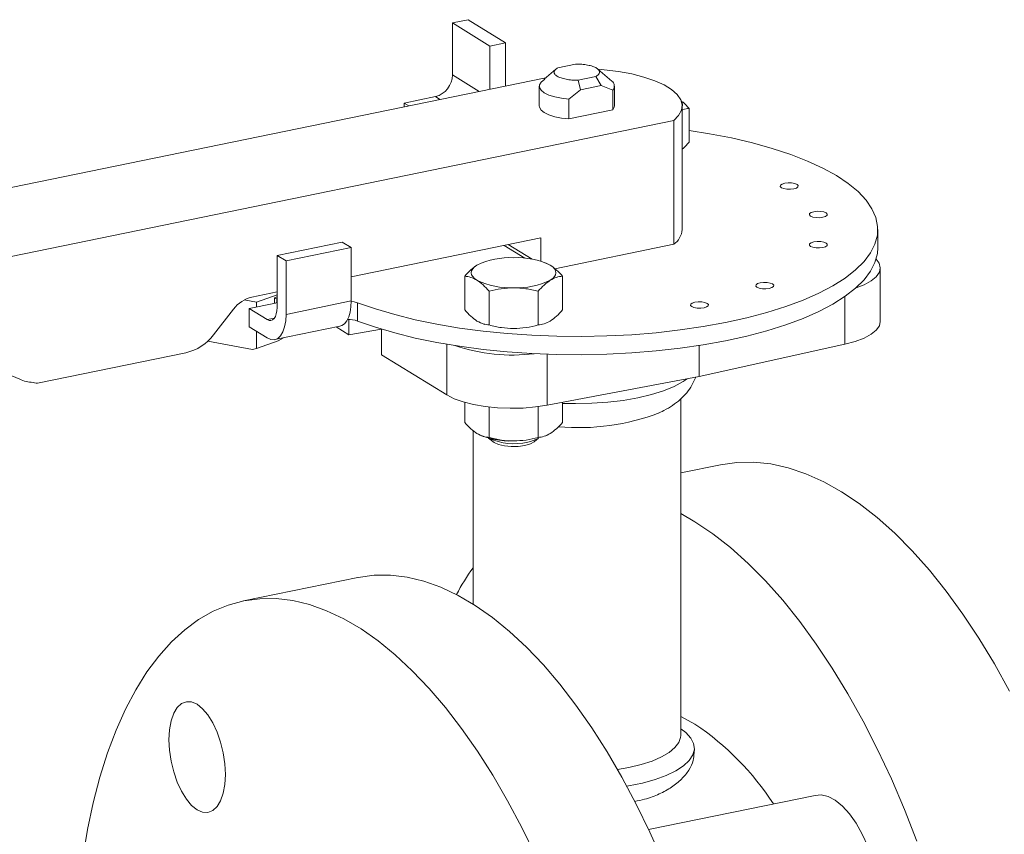
# Model space of a CAD drawing. Extents: x -125.3 to -107.2, y -65.1 to -57.
# Drawn here: x -120.3 to -120.1, y -60.8 to -60.6 of the extents above; entities that cross this region are included whole.
import ezdxf

# ---------------------------------------------------------------- set-up
doc = ezdxf.new("R2010")
doc.units = 0
doc.header["$MEASUREMENT"] = 0
doc.layers.get('0').update_dxf_attribs({"linetype": 'CONTINUOUS'})
doc.layers.add('Lines', color=7, linetype='CONTINUOUS')

# ---------------------------------------------------------------- blocks, each defined once
blk = doc.blocks.new('A$C5F6B4A7F')
at = {"color": 7, "linetype": 'Continuous', "lineweight": 15}
for p, q in [((3.591289027409061, 1.030221903507609), (3.594699065342439, 1.030921367889746)), ((3.594699065342439, 1.030921367889746), (3.60290222617229, 1.025873489596158)), ((3.591289027409061, 1.030221903507609), (3.599492188238884, 1.025174025214021)), ((3.591289027409061, 1.018873362213739), (3.591289027409061, 1.030221903507609)), ((3.599492188238884, 1.025174025214021), (3.60290222617229, 1.025873489596158)), ((3.599492188238884, 1.025174025214021), (3.599492188238884, 1.015762923887614)), ((3.60290222617229, 1.025873489596158), (3.60290222617229, 1.016462388269751)), ((3.613860899388555, 1.02014343930005), (3.61134218059928, 1.017965647360427)), ((3.618149611195946, 1.021230358180937), (3.614305066493159, 1.020441768101392)), ((3.62602986750349, 1.01754425046169), (3.623023706992115, 1.020143425306792)), ((3.611687839870257, 1.018264516795135), (3.313724222601962, 0.9571464466964841)), ((3.597130784240932, 1.015278592085544), (3.591289027409061, 1.018873362213739)), ((3.611445172401858, 1.017973611132213), (3.610628838474412, 1.017324144555204)), ((3.618734816460687, 1.017715887288993), (3.622579361163474, 1.018504477368538)), ((3.622579361163474, 1.018504477368538), (3.623710584436338, 1.016529780622996)), ((3.610239255522771, 1.016436593286372), (3.610239255522771, 1.012111865673454)), ((3.619244286952977, 1.015613657086945), (3.618734816460687, 1.017715887288993)), ((3.619244286952977, 1.015613657086945), (3.623710584436338, 1.016529780622996)), ((3.623710584436338, 1.016529780622996), (3.626255743180138, 1.015548990522205)), ((3.626645459497894, 1.012111841534079), (3.626645459497894, 1.016436569146997)), ((3.580774977171785, 1.012729350399518), (3.587594919672455, 1.01412825180784)), ((3.587594919672455, 1.01412825180784), (3.588576964363682, 1.013523943031871)), ((3.616699128209177, 1.013588744942368), (3.619244286952977, 1.015613657086945)), ((3.626255743180138, 1.015548990522205), (3.626255743180138, 1.011224262909295)), ((3.581757021863012, 1.012125041623555), (3.580774977171785, 1.012729350399518)), ((3.580774977171785, 1.012729350399518), (3.580774977171785, 1.011923727189931)), ((3.616699128209177, 1.009264017329457), (3.616699128209177, 1.013588744942368)), ((3.641410977349921, 0.9851206615795789), (3.641410977349921, 1.012111882138115)), ((3.642908232522672, 1.004189841228516), (3.642908232522672, 1.011542295629113)), ((3.626255743180138, 1.011224262909295), (3.616699128209177, 1.009264017329457)), ((3.332099099583559, 0.9458393244070749), (3.639564518353751, 1.008906396788561)), ((3.639564518353751, 1.008906396788561), (3.639564518353751, 0.9819151762300251)), ((3.68406715277888, 0.9811333527408976), (3.68406715277888, 0.9851206586074923)), ((3.567244880905719, 0.9824169464469179), (3.553036589565778, 0.9795025525552816)), ((3.567244880905719, 0.9824169464469179), (3.569213744223447, 0.981205391217074)), ((3.610579796067469, 0.9833310875109262), (3.569213631344638, 0.9748460913277697)), ((3.602550093693452, 0.9816840714743549), (3.607106583943363, 0.9788802000515417)), ((3.603477104323957, 0.9818741329523064), (3.608688085704131, 0.9786675153639166)), ((3.610579796067469, 0.9782311823792753), (3.610579796067469, 0.9833310875109262)), ((3.639564518353751, 0.9819151762300251), (3.613630412348442, 0.9765955921703622)), ((3.553036589565778, 0.9795025525552816), (3.553036589565778, 0.9681540112614186)), ((3.555005452883535, 0.9782909973254377), (3.553036589565778, 0.9795025525552816)), ((3.569213744223447, 0.981205391217074), (3.555005452883535, 0.9782909973254377)), ((3.569213744223447, 0.981205391217074), (3.569213744223447, 0.9695500897946232)), ((3.555005452883535, 0.9666356959029869), (3.555005452883535, 0.9782909973254377)), ((3.611729291287503, 0.9778232760570091), (3.611594901792586, 0.9778777902068327)), ((3.612641266928279, 0.9773583162269901), (3.611741765118438, 0.9777745021050492)), ((3.684624344940261, 0.9650774154881887), (3.684624344940261, 0.9767327169106395)), ((3.593976328500077, 0.9675939573440999), (3.593976328500077, 0.9749464117446962)), ((3.615307586794017, 0.9675939744462028), (3.615307586794017, 0.974946428846799)), ((3.553036589565778, 0.971527868846465), (3.547576181137345, 0.9704078340309579)), ((3.548541168089116, 0.9692721237717521), (3.553036597400677, 0.9708693201435139)), ((3.599309122229471, 0.964312381587014), (3.599309122229471, 0.9716648359876103)), ((3.609974761692342, 0.964312329078183), (3.609974761692342, 0.9716647834787793)), ((3.54586691095588, 0.9697731308011157), (3.548538500767023, 0.9692715766526732)), ((3.546966299831041, 0.9679020330320327), (3.552321882501104, 0.9690005660678764)), ((3.548538500767023, 0.9692715766526732), (3.548541168089116, 0.9692721237717521)), ((3.548541168089116, 0.9692721237717521), (3.548541168089116, 0.9682250223286104)), ((3.552508433931933, 0.9702526925042676), (3.553036697441399, 0.9704402720526062)), ((3.552508433931933, 0.9690440057751815), (3.552508433931933, 0.9702526925042676)), ((3.553036782202042, 0.9699595210747205), (3.552987720244516, 0.9699877421000664)), ((3.552987720244516, 0.9699877421000664), (3.552987720244516, 0.9692247284625353)), ((3.555005452883535, 0.9666356959029869), (3.569213744223447, 0.9695500897946232)), ((3.570583144405504, 0.9691682736700784), (3.570583144405504, 0.9651809678034837)), ((3.676912075041514, 0.9705469681967358), (3.676912075041514, 0.9601343979756436)), ((3.543557460301685, 0.9677867894620107), (3.539194121451288, 0.9621820594726103)), ((3.550903872468581, 0.9654790173361434), (3.546966299831041, 0.9679020330320327)), ((3.546966299831041, 0.9679020330320327), (3.546966299831041, 0.963914727165438)), ((3.552473591521988, 0.9658009969121011), (3.550903872468581, 0.9654790173361434)), ((3.568703551662054, 0.9621982818628325), (3.568703551662054, 0.9655077212603942)), ((3.546966299831041, 0.963914727165438), (3.550903872468581, 0.9614917114695487)), ((3.548541168089116, 0.9629456099795206), (3.548541168089116, 0.9591504070653443)), ((3.552552112131451, 0.9611238675983174), (3.56676040347142, 0.9640382614899607)), ((3.565975170637358, 0.9638772121723491), (3.568703551662054, 0.9621982818628325)), ((3.575827709449158, 0.9633785774130672), (3.568703551662054, 0.9621982818628325)), ((3.575827803113413, 0.963402794475499), (3.575827803113413, 0.9578143187777215)), ((3.547715765266588, 0.9589811010674154), (3.537947765019538, 0.9608149489089399)), ((3.553293056557408, 0.9608386190723124), (3.548541168089116, 0.9591504070653443)), ((3.554467616916668, 0.9615167707022465), (3.553293056557408, 0.9608386190723124)), ((3.590073072059909, 0.9601094532810848), (3.590073072059909, 0.9490483826473692)), ((3.645102476209416, 0.9530725160658449), (3.676912075041514, 0.9601343979756436)), ((3.496914265544518, 0.9524582996449027), (3.482502057430366, 0.9584833413730607)), ((3.533166106880856, 0.9582505422849792), (3.50117664625364, 0.9516888885000085)), ((3.548541168089116, 0.9591504070653443), (3.547715765266588, 0.9589811010674154)), ((3.575827803113413, 0.9578143187777215), (3.590073072059909, 0.9490483826473692)), ((3.611983453754846, 0.9579315569408067), (3.611983453754846, 0.9468162886588445)), ((3.645102476209416, 0.9598289402869895), (3.645102476209416, 0.9530725160658449)), ((3.611983453754846, 0.9468162886588445), (3.645102476209416, 0.9530725160658449)), ((3.593976328500077, 0.9430565299117433), (3.593976328500077, 0.947427321926881)), ((3.615307586794017, 0.9430565470138461), (3.615307586794017, 0.9474442533016756)), ((3.641082835998958, 0.8747329731121454), (3.641082835998958, 0.9481694909244709)), ((3.599309122229471, 0.9397749541546503), (3.599309122229471, 0.9464081560998352)), ((3.609974761692342, 0.9397749016458263), (3.609974761692342, 0.9464962737359031)), ((3.59580172502379, 0.941290455157862), (3.59580172502379, 0.903426812087865)), ((3.597554778004536, 0.9401795879377275), (3.59768903413331, 0.9401249744563245)), ((3.599180037216996, 0.9396389565700787), (3.600081896643843, 0.938859125495803)), ((3.609202049894435, 0.9388592068958488), (3.610104116121761, 0.9396389735843087)), ((3.611594899780101, 0.9401249445299555), (3.611744318806615, 0.9401856184216726)), ((3.649783247300519, 0.933832995114031), (3.641082842722341, 0.93204837475745)), ((3.641082865187201, 0.9231631564719365), (3.644187617111271, 0.9213899529254022)), ((3.570629498518485, 0.909223185371232), (3.545694037905832, 0.904108442693456)), ((3.595801689347752, 0.903499750837824), (3.595714067816886, 0.9034817779761894)), ((3.644052389404266, 0.870941476484667), (3.644068262933303, 0.8718875669420427)), ((3.670403787793731, 0.8616922279081578), (3.634075127581042, 0.8542405208110821))]:
    blk.add_line(p, q, dxfattribs=at)
at = {"color": 7, "linetype": 'Continuous', "lineweight": 15, "flags": 128}
for points in [[(3.639564518353751, 1.008906396788561), (3.640632941072369, 1.010005843402539), (3.641250207733492, 1.011148198293192), (3.641404272749099, 1.012310016290151), (3.64109164807499, 1.013467838615568), (3.640318778135537, 1.01459822220415), (3.639101731827594, 1.015677929230769), (3.637464734012383, 1.016685268463718), (3.63544120223699, 1.017599676157602), (3.633072360753289, 1.018402568927577), (3.630406357794072, 1.019077668092635), (3.627497116116928, 1.019611269307035), (3.624404025008488, 1.019992432087889), (3.623068199569133, 1.020104938559001)], [(3.616699128209177, 1.013588744942368), (3.615079408439527, 1.013778341936444), (3.613605175958213, 1.014082815892031), (3.612339782733869, 1.014489006706881), (3.611338211840376, 1.014979384270866), (3.61064364972006, 1.015532735240441), (3.610286212937154, 1.016125165388601), (3.610281141466174, 1.016730992531009), (3.610628838474412, 1.017324144555204)], [(3.616699128209177, 1.009264017329457), (3.615079408439527, 1.009453614323526), (3.613605175958213, 1.009758088279121), (3.612339782733869, 1.010164279093971), (3.611338211840376, 1.010654656657948), (3.61064364972006, 1.011208007627523), (3.610286212937154, 1.01180043777569), (3.610239255522771, 1.012111865673454)], [(3.626645459497894, 1.012111841534079), (3.626603440188376, 1.011817414933489), (3.626255743180138, 1.011224262909295)], [(3.642908137430567, 1.006754794160059), (3.647386326067391, 1.006045441005249), (3.652191150996686, 1.005116268792058), (3.656761415580149, 1.004048136839714), (3.661065355777879, 1.00284855477549), (3.66507314614617, 1.001525808925265), (3.668756899837433, 1.000088962313484), (3.672091027434959, 0.998548180970559), (3.675052494109764, 0.9969140285702522), (3.677620603727433, 0.9951979275527663), (3.679777327475591, 0.9934118474773967), (3.681507878591958, 0.9915681702068042), (3.682800291634322, 0.9896797299589153), (3.683645330377971, 0.9877595417114691), (3.684037421378434, 0.9858209926936752), (3.683973874406689, 0.98387755613075), (3.683454728451267, 0.9819428860077224), (3.6824838297035, 0.9800301537227725), (3.68106799967282, 0.9781528882655692), (3.679217066874713, 0.9763239719032342), (3.676943763672114, 0.9745562507791234), (3.674263829434125, 0.9728619243140599), (3.671195969272588, 0.9712527894458276), (3.667761761939431, 0.9697399690337036), (3.663984664368712, 0.968334086726081), (3.659891335762154, 0.9670447804454767), (3.655509780039239, 0.9658810794796935), (3.650870628659135, 0.9648511622063651), (3.646006381687812, 0.9639619477177348), (3.640950442546853, 0.9632199086429694), (3.635737991162188, 0.9626299867303771), (3.630405439443024, 0.962196365617821), (3.624989959712849, 0.9619219950496642), (3.619528755983509, 0.9618088204562483), (3.614060038781673, 0.9618577302060629), (3.60862184548543, 0.9620681872824051), (3.603251803799395, 0.9624388125262158), (3.597987306384283, 0.9629671677525096), (3.592865018656227, 0.9636494020870501), (3.587920375529308, 0.9644807804972899), (3.583188002145675, 0.9654556437404338), (3.578700380214627, 0.9665671348039453), (3.574489027675639, 0.9678075672288813), (3.570583144405504, 0.9691682736700784), (3.570583144405504, 0.9691682736700784)], [(3.66377671787464, 0.9952272228049424), (3.663199133875736, 0.9950473422704817), (3.662859372380467, 0.9948025271423333), (3.662809052577757, 0.9945302784294228), (3.6630561202509, 0.9942717740588307), (3.66356256436606, 0.9940665991380939), (3.664251513514017, 0.9939458623572079), (3.665018003226209, 0.9939280869854059), (3.66574542719448, 0.994015762338897), (3.666322857195468, 0.9941957376371633), (3.666662772688625, 0.994440458001506), (3.666712938493419, 0.9947128014782223), (3.666466024818192, 0.9949712110850086), (3.665959426705115, 0.9951764807695511), (3.665270631555074, 0.9952971227866314), (3.664503987844995, 0.9953149929222391), (3.66377671787464, 0.9952272228049424)], [(3.670129608858872, 0.9890260405258502), (3.66955204549177, 0.9888460378716317), (3.669212263364699, 0.9886013448632411), (3.669162097559905, 0.9883290013865249), (3.66940901123516, 0.9880705917797385), (3.669915455350321, 0.9878654168590018), (3.670604404498249, 0.9877446800781158), (3.671370914842242, 0.9877267825865559), (3.672098318178683, 0.9878145800598048), (3.672675902177616, 0.9879944605942654), (3.673015663672885, 0.9882392757224139), (3.673065829477679, 0.9885116191991301), (3.672818915802424, 0.9887700288059165), (3.672312471687263, 0.9889752037266533), (3.671623522539306, 0.9890959405075392), (3.670857032827143, 0.9891137158793413), (3.670129608858872, 0.9890260405258502)], [(3.670129589443292, 0.9824268116079082), (3.669552159442304, 0.9822468363096419), (3.669212243949147, 0.9820021159452992), (3.669162078144353, 0.981729772468583), (3.66940899181958, 0.9814713628617895), (3.669915589932657, 0.9812660931772541), (3.670604385082669, 0.9811454511601738), (3.671371028792777, 0.9811275810245661), (3.672098298763132, 0.9812153511418629), (3.672675882762036, 0.9813952316763235), (3.673015644257276, 0.9816400468044719), (3.673065964060015, 0.9819122955173825), (3.672818896386872, 0.9821707998879745), (3.672312452271683, 0.9823759748087113), (3.671623503123755, 0.9824967115895973), (3.670857013411563, 0.9825144869613993), (3.670129589443292, 0.9824268116079082)], [(3.570583144405504, 0.9651809678034837), (3.574489027675639, 0.9638202613622866), (3.578700380214627, 0.9625798289373577), (3.583188002145675, 0.9614683378738391), (3.587920375529308, 0.9604934746306952), (3.592865018656227, 0.9596620962204625), (3.597987306384283, 0.9589798618859149), (3.603251803799395, 0.9584515066596211), (3.60862184548543, 0.9580808814158175), (3.614060038781673, 0.9578704243394682), (3.619528755983509, 0.9578215145896536), (3.624989959712849, 0.9579346891830696), (3.630405439443024, 0.9582090597512263), (3.635737991162188, 0.9586426808637825), (3.640950442546853, 0.9592326027763747), (3.646006381687812, 0.9599746418511401), (3.650870628659135, 0.9608638563397705), (3.655509780039239, 0.9618937736130988), (3.659891335762154, 0.963057474578882), (3.663984664368712, 0.9643467808594863), (3.667761761939431, 0.965752663167109), (3.671195969272588, 0.9672654835792329), (3.674263829434125, 0.9688746184474653), (3.676943763672114, 0.9705689449125359), (3.679217066874713, 0.9723366660366395), (3.68106799967282, 0.9741655823989745), (3.6824838297035, 0.9760428478561778), (3.683454728451267, 0.9779555801411277), (3.683973874406689, 0.9798902502641624), (3.68406715277888, 0.9811333527408976)], [(3.596642802363732, 0.9740767233677943), (3.596108317346108, 0.9744617572634269), (3.595720070881185, 0.9748681955813581), (3.595484184584592, 0.975289207471441), (3.595405333676354, 0.9757175390482971), (3.595484201968816, 0.9761458758224109), (3.595719964983431, 0.9765668466283088), (3.596108299034682, 0.9769733733597192), (3.596642684683786, 0.9773583065743949)], [(3.612641266928279, 0.9773583162269901), (3.613175464581929, 0.9769733497392039), (3.613563998410825, 0.9765668440134263), (3.613799597343444, 0.9761458995311898), (3.613878735615657, 0.9757175005464873), (3.613799579959192, 0.9752892311802199), (3.613563970942465, 0.9748681656105234), (3.613175482893354, 0.9744617336429116), (3.612641251242138, 0.9740767056644373)], [(3.679345235719921, 0.9724495068731684), (3.681067721644894, 0.9731087194316359), (3.682613374214299, 0.9739366025863632), (3.683740855480124, 0.9748457477599075), (3.68441737515613, 0.9758097181625942), (3.684623226853518, 0.976800591156433), (3.68435254701393, 0.9777893666303967), (3.683697856219965, 0.9786637428798812)], [(3.658429275051759, 0.9735122827657889), (3.657851691052855, 0.9733324022313283), (3.657511929557614, 0.9730875871031799), (3.657461763752792, 0.9728152436264637), (3.657708677428019, 0.9725568340196773), (3.658215121543208, 0.9723516590989405), (3.658904070691136, 0.9722309223180545), (3.659670560403327, 0.9722131469462525), (3.660397984371599, 0.9723008222997436), (3.660975414372587, 0.9724807975980099), (3.661315329865744, 0.9727255179623526), (3.661365495670566, 0.9729978614390689), (3.661118581995339, 0.9732562710458623), (3.66061213788015, 0.9734614459665991), (3.659923188732222, 0.973582182747478), (3.659156545022114, 0.9736000528830857), (3.658429275051759, 0.9735122827657889)], [(3.569213744223447, 0.9695500897946232), (3.569152453054102, 0.9682674128839963), (3.568970427520924, 0.9670984734398473), (3.568673211548827, 0.966078150999607), (3.568269583018861, 0.9652369598650594), (3.567771707766127, 0.9646000186554389), (3.567194215592366, 0.9641863953044876), (3.56676040347142, 0.9640382614899607)], [(3.570583144405504, 0.9691682736700784), (3.56983271818919, 0.9693735648082367), (3.569213397417201, 0.9694619599171332)], [(3.644200048439217, 0.9692704392443616), (3.643622485072086, 0.9690904365901432), (3.643282702945044, 0.9688457435817526), (3.643232537140221, 0.9685734001050363), (3.64347931744939, 0.9683149631422907), (3.643985894930637, 0.9681098155775132), (3.644674844078594, 0.9679890787966272), (3.645441354422559, 0.9679711813050673), (3.646168757759057, 0.9680589787783163), (3.646746341757961, 0.9682388593127769), (3.647086103253201, 0.9684836744409253), (3.647136269057995, 0.9687560179176415), (3.646889355382768, 0.9690144275244279), (3.64638291126758, 0.9692196024451647), (3.645693962119651, 0.9693403392260507), (3.644927472407488, 0.9693581145978527), (3.644200048439217, 0.9692704392443616)], [(3.553036589565778, 0.9681540112614186), (3.552995626120918, 0.9674013058405677), (3.552874275765475, 0.966728008986685), (3.552677158436808, 0.9661599240857797), (3.552411974030633, 0.9657188719545928), (3.552088732411249, 0.9654219410738776), (3.551720061407508, 0.9652802904020277), (3.551319974829539, 0.9652996195829715), (3.550903872468581, 0.9654790173361434)], [(3.550903872468581, 0.9614917114695487), (3.551704045624575, 0.9611466528572095), (3.552473419197923, 0.9611095291539584), (3.553182579587286, 0.9613817419004818), (3.553804115164183, 0.9619528802906387), (3.554314156252047, 0.9628009971190963), (3.554693145115948, 0.9638935024992747), (3.554926605952062, 0.9651882735081116), (3.555005452883535, 0.9666356959029869)], [(3.676912075041514, 0.9601343979756436), (3.679148695451403, 0.9607307688925317), (3.681067721644894, 0.9614534180091852), (3.682613374214299, 0.9622813011639195), (3.683740855480124, 0.9631904463374639), (3.68441737515613, 0.9641544167401435), (3.684624344940261, 0.9650774154881887)], [(3.6424975476626, 0.9525804620482816), (3.641608066272426, 0.9519671528760654), (3.639664068249147, 0.9509112460925593), (3.637341549125182, 0.9499567377624061), (3.634681341729191, 0.9491208481059772), (3.631731299417112, 0.9484184468366834), (3.628543966952861, 0.94786195446909), (3.625176293144534, 0.9474614097266851), (3.621688317814971, 0.9472240738626638), (3.618142566866766, 0.94715392752083), (3.615307615305966, 0.9472192189651167)], [(3.590073072059909, 0.9490483826473692), (3.591672454545034, 0.9482334689399181), (3.593638389562699, 0.9475268463639992), (3.595913295225046, 0.9469491761634004), (3.598431579584116, 0.9465170758814168), (3.601119619999764, 0.9462432414806372), (3.603899498872096, 0.9461355710408625), (3.606690511932158, 0.9461972214351206), (3.609411559256529, 0.9464263406622919), (3.611983453754846, 0.9468162886588445)], [(3.611594899780101, 0.9401249445299555), (3.611969940341766, 0.9402875390426715), (3.612641251242138, 0.9406444580887623)], [(3.600081896643843, 0.938859125495803), (3.600372385484206, 0.9386490757360022), (3.601343043848118, 0.9382232407426514), (3.602636752212334, 0.9379246974087181), (3.604126690942508, 0.9377829010005527), (3.605666887317909, 0.9378116274063331), (3.607107012556384, 0.9380079650349842), (3.608305669067278, 0.9383528923077762), (3.609145790930171, 0.9388124149650139), (3.609202049894435, 0.9388592068958488)], [(3.649783247300519, 0.933832995114031), (3.653305333568824, 0.9343308377074493), (3.656989733637403, 0.9343923851642941), (3.660741584791907, 0.9340002936264398), (3.664547489213845, 0.9331559698601168), (3.668394357080672, 0.9318623585190124), (3.672268328580202, 0.9301241736371395), (3.676156005893944, 0.9279472844696812)], [(3.676156005893944, 0.9279472844696812), (3.680043683207685, 0.9253395491901344), (3.683917654707187, 0.9223099775820529), (3.687764368576126, 0.9188692840559014), (3.691570272998064, 0.9150296225347105), (3.695322124152568, 0.9108042529752183), (3.699006678219064, 0.9062081627492447), (3.702610845374977, 0.9012576120017499), (3.706122151789344, 0.8959697773837831), (3.709528277629175, 0.8903632522708023), (3.712817057059254, 0.8844579028113984)], [(3.644187617111271, 0.9213899529254022), (3.648075294425013, 0.9187822176458553), (3.651949265924515, 0.9157526460377738), (3.655795979793453, 0.9123119525116223), (3.659601884215391, 0.9084722909904386), (3.663353735369896, 0.9042469214309392), (3.667038289436391, 0.8996508312049656), (3.670642456592333, 0.8947002804574709), (3.6741537630067, 0.8894124458395112), (3.677559888846503, 0.8838059207265303), (3.680848668276582, 0.8779005712671193), (3.684008705451419, 0.8717170133765393), (3.687028912521242, 0.8652769690037445), (3.689898663630032, 0.8586030993919707), (3.692607794915574, 0.8517188611274591)], [(3.570629498518485, 0.909223185371232), (3.570730829145248, 0.909243746712427), (3.574213799943635, 0.9097108138830734), (3.577775463675579, 0.9097276168162409), (3.581402576520503, 0.9092940999773944), (3.585081432664253, 0.9084120036116161), (3.58879863428831, 0.9070844619001903), (3.592540167582655, 0.9053164995678387), (3.596292172735048, 0.9031146300392834), (3.600040635935443, 0.9004871889181558), (3.603771851369601, 0.8974436178417733), (3.607471497231558, 0.8939956808446397), (3.61112632970088, 0.8901558461515933), (3.614722334967411, 0.8859385672946587), (3.618246269210658, 0.8813595514019568), (3.621685042607993, 0.876435778374713), (3.625025873332703, 0.8711856220504046), (3.628256441551656, 0.865628395560762), (3.631364427431919, 0.8597850674769774), (3.634338589125747, 0.8536772385849289), (3.63716768478551, 0.8473275893049106)], [(3.609403128513094, 0.8485624959071529), (3.606428966819266, 0.8546703247992014), (3.603320980939003, 0.8605136528829931), (3.60009041272005, 0.8660708793726357), (3.59674958199534, 0.8713210356969441), (3.593310808598005, 0.8762448087241808), (3.589786874354758, 0.8808238246168827), (3.586190869088227, 0.8850411034738173), (3.582536036618905, 0.8888809381668707), (3.578836390756948, 0.8923288751639973), (3.57510517532279, 0.8953724462403798), (3.571356712122366, 0.8979998873615145), (3.567604706970002, 0.9002017568900627), (3.563863173675657, 0.9019697192224143), (3.5601459720516, 0.9032972609338401), (3.55646711590785, 0.9041793572996255), (3.552840003062926, 0.904612874138472), (3.549278339330982, 0.9045960712053045), (3.545795368532595, 0.904129004034651), (3.542403872494532, 0.9032135239406642), (3.539116787041479, 0.901852898961863), (3.535945970012762, 0.9000522840691119), (3.532903433245536, 0.8978183949088887), (3.530000572585436, 0.8951594058173384), (3.527247859890508, 0.8920854272503647), (3.524655921016773, 0.8886076984857496), (3.522234149836862, 0.8847392245705024), (3.519991632227715, 0.8804944236649206), (3.517936684076602, 0.8758890514558715), (3.516077005279186, 0.8709402503442334), (3.514419525741545, 0.8656664282817985), (3.512970405380173, 0.8600871148200682), (3.51173488012418, 0.8542232718008691), (3.510717723908755, 0.8480965772112299)], [(3.52946327386698, 0.8738381842173979), (3.529581544264175, 0.8760093178097108), (3.529931581520401, 0.8779516050745855), (3.530500141815224, 0.8795902797751296), (3.531265357444937, 0.8808623602540209), (3.532197660810255, 0.8817191038270664), (3.533261324395369, 0.8821274343409371), (3.53441538475542, 0.8820718207616878), (3.535615644489354, 0.8815541968553688), (3.536815904223289, 0.8805946425901681), (3.537970118581256, 0.8792298415162989), (3.539033782166371, 0.8775124438186097), (3.539966085531688, 0.8755083001107948), (3.540731147163484, 0.8732945517148991), (3.541299707458307, 0.8709561410880937), (3.541649744714533, 0.8685830575717617), (3.541768015111728, 0.866266366777019), (3.541649744714533, 0.8640952331847132), (3.541299707458307, 0.8621529459198314), (3.540731147163484, 0.8605143431949145), (3.539966085531688, 0.8592421679522246), (3.539033782166371, 0.858385424379172), (3.537970118581256, 0.8579770938653013), (3.536815904223289, 0.8580328022083563), (3.535615644489354, 0.8585503541390551), (3.53441538475542, 0.859509980379876), (3.533261324395369, 0.8608746866899395), (3.532197660810255, 0.8625920843876287), (3.531265357444937, 0.8645962280954436), (3.530500141815224, 0.8668100712551521), (3.529931581520401, 0.8691484099063231), (3.529581544264175, 0.8715214934226552), (3.52946327386698, 0.8738381842173979)], [(3.644187617111271, 0.8772226123374054), (3.64108579114756, 0.8789169294735686), (3.641082865187201, 0.8789182981320636)], [(3.629314185613623, 0.8636972263051703), (3.629711218782717, 0.8637647667550326), (3.632740229754717, 0.8643860751772294), (3.635502732341081, 0.8651481837414892), (3.637947753445332, 0.8660367199812242), (3.640029195583963, 0.8670354054219018), (3.641708710526814, 0.8681253815025229), (3.642954651518522, 0.8692865108770391), (3.643744064194976, 0.8704970276791073), (3.644062100798664, 0.8717345545320754), (3.643902882270794, 0.8729759003254429), (3.643269487194715, 0.8741979424090829), (3.642173469170274, 0.8753780330044307), (3.641082826480158, 0.876206957538102)], [(3.627297563431569, 0.8673300257161074), (3.629762590097272, 0.86776691476161), (3.632437818668876, 0.8684101667076405), (3.63482800837275, 0.8691822049743863), (3.636884650079054, 0.8700671408744043), (3.638566059923591, 0.8710470742166194), (3.639837512674092, 0.8721021206622837), (3.640673683583628, 0.873210659892635), (3.641057262409362, 0.8743501884831346), (3.641082835998958, 0.8747329731121454)], [(3.670403787793731, 0.8616922279081578), (3.671689670367329, 0.8617713514227816), (3.67323011149108, 0.8614220503968113), (3.674801198199532, 0.8606099456974334), (3.67636658698521, 0.8593537308252692), (3.677890242336474, 0.8576823462194483), (3.679336590735403, 0.8556348125182041), (3.680672060636965, 0.8532584911888961), (3.68186600645646, 0.8506083000183153), (3.682890554571685, 0.8477457282420886), (3.683722143301878, 0.844737097174665), (3.684341368910083, 0.8416521434849855), (3.684733755592418, 0.8385623217917342), (3.684890525467836, 0.8355392512099371), (3.684807828588561, 0.8326528859498268), (3.684487512929508, 0.8299702497659212), (3.683937278386367, 0.8275533258756411), (3.683169752787961, 0.8254581860295573), (3.68220249189639, 0.8237334790231685), (3.681058287402749, 0.8224190175836412)]]:
    blk.add_lwpolyline(points, dxfattribs=at)
at = {"color": 7, "linetype": 'Continuous', "lineweight": 15}
for centre, radius, start, end in [((3.586363009446785, 1.018897806049225), 0.004926078609364544, 284.4822040221054, 359.7156898078978), ((3.625297614296784, 1.016450939675927), 0.0013158735626967, 316.7299721349652, 56.18750144672522), ((3.640216178835658, 1.012316168456344), 0.001260357949022471, 341.445306169642, 32.91753152362939), ((3.637071714237749, 0.985485660232591), 0.004354587049686114, 304.9215821457391, 355.1918637214013), ((3.603880504022328, 0.9623919434591457), 0.01662462191073142, 87.37468680330093, 115.8086779395711), ((3.605403343130178, 0.9623913388697503), 0.01662522036303002, 64.19191958612957, 92.62480413281482), ((3.603880715864108, 0.9890434355145956), 0.01662497712250193, 244.1915536133711, 272.6244179791445), ((3.605403431903596, 0.9890430687796794), 0.01662462191072678, 267.3746868033009, 295.8086779395693), ((3.549155475853951, 0.9635950004422114), 0.00699348792161779, 103.0513143421566, 143.1741638232114), ((3.551947804224341, 0.9711988132629443), 0.002229848714094761, 279.6575763777918, 299.2334481852986), ((3.577014891402683, 1.014018062962798), 0.0501594867312178, 240.7533164238654, 241.3788781042695), ((3.568538865047259, 0.959060246553264), 0.006453085054249664, 71.53103041128024, 91.02276352015532), ((3.600916452998916, 0.9724770567996046), 0.008454782991662746, 239.6373528845128, 251.6718181150984), ((3.530796689428797, 0.9684704585502999), 0.01049098791974399, 283.0530222693333, 323.1723735480941), ((3.604320828573719, 0.9964129802954105), 0.03866396226887069, 251.1586521910588, 277.1877735849262), ((3.500397623238428, 0.9608517013959244), 0.009087517470557643, 247.4609911097509, 266.3601983513278), ((3.618950612820669, 0.990673917842507), 0.04875400318622548, 264.6848530732497, 291.0008939250087), ((3.603880715864108, 0.9556111879389206), 0.0166249771225026, 244.1915536133711, 272.6244179791445), ((3.604687103826677, 0.9512788566023431), 0.01286654357156151, 244.9260177181767, 283.6252282661077), ((3.606809973953347, 0.9448843954471755), 0.0061770992161212, 278.4537565392707, 301.6290002457291), ((3.646276512185153, 0.8759587818501657), 0.06165143779104234, 144.9560013832573, 151.3576419456633), ((3.610253084413756, 0.8266206109170682), 0.06092712907353538, 33.03115911932788, 56.15354607982638)]:
    blk.add_arc(centre, radius, start, end, dxfattribs=at)
for points, knots in [([(3.618734816460687, 1.017715887288993), (3.618276691983311, 1.017719356438661), (3.617360477896426, 1.017726294473952), (3.616062298981262, 1.017905058013653), (3.614946719851702, 1.01819356833176), (3.614096543260217, 1.018581719696463), (3.613575426970414, 1.019037374286832), (3.613429931684294, 1.019524905553844), (3.613643265800505, 1.020013709606062), (3.614084460665509, 1.020299078316242), (3.614305066493159, 1.020441768101392)], [0, 0, 0, 0, 0.1250028887249762, 0.2499962634729306, 0.375002340044438, 0.4999860419833675, 0.624997659955562, 0.7500037365270693, 0.8749971112750237, 0.9999999999999999, 0.9999999999999999, 0.9999999999999999, 0.9999999999999999]), ([(3.618149611195946, 1.021230358180937), (3.618607782610269, 1.021226902507827), (3.619524048028353, 1.021219991745461), (3.620822246260076, 1.021041209083762), (3.621937976491466, 1.020752699565598), (3.62278784225353, 1.020364472325234), (3.62330921038054, 1.019908870519743), (3.623454607743525, 1.019421365156163), (3.623241310256532, 1.018932545755277), (3.622800023288505, 1.018647174867283), (3.622579361163474, 1.018504477368538)], [0, 0, 0, 0, 0.1250120799983352, 0.2500030385454376, 0.3750066986705587, 0.5000139579637127, 0.6249933013294414, 0.7499969614545624, 0.8749879200016648, 1, 1, 1, 1]), ([(3.642908232522672, 1.011542295629113), (3.642476378178685, 1.012037851880393), (3.641892351421546, 1.012708027170866), (3.641288570189573, 1.013152660473381), (3.641131250604502, 1.013268512909576)], [0, 0, 0, 0, 0.7394427373365315, 0.9999999999999999, 0.9999999999999999, 0.9999999999999999, 0.9999999999999999]), ([(3.641410931173112, 1.011213621842806), (3.641465708769402, 1.011239714338124), (3.641975703109608, 1.011482642575949), (3.642468429240239, 1.011514161815619), (3.642908232522672, 1.011542295629113)], [0, 0, 0, 0, 0.1074082435119332, 1, 1, 1, 1]), ([(3.642908232522672, 1.004189841228516), (3.642476945403672, 1.003686751180503), (3.64198400869526, 1.003111747797895), (3.641474636306242, 1.002727332859855), (3.641410931173112, 1.002679255646918)], [0, 0, 0, 0, 0.8749340668785248, 1, 1, 1, 1]), ([(3.596642684683786, 0.9773583065743949), (3.596195977750227, 0.9770445040053843), (3.595292650294454, 0.9764099347722421), (3.594418300954061, 0.9754378089598177), (3.593976328500077, 0.9749464117446962)], [0, 0, 0, 0, 0.4945127381222109, 1, 1, 1, 1]), ([(3.615307586794017, 0.974946428846799), (3.614874596265082, 0.9754283957437906), (3.614000614156083, 0.9764012356026868), (3.613097139685891, 0.9770373482104802), (3.612641266928279, 0.9773583162269901)], [0, 0, 0, 0, 0.495422645955789, 1, 1, 1, 1]), ([(3.593976328500077, 0.9749464117446962), (3.594409370589148, 0.9748954585083283), (3.595283407371966, 0.9747926163045051), (3.596186930402638, 0.9743167974588118), (3.596642802363732, 0.9740767233677943)], [0, 0, 0, 0, 0.4954506464260089, 1, 1, 1, 1]), ([(3.596642802363732, 0.9740767233677943), (3.597089575363185, 0.9737629377941488), (3.597993039984459, 0.9731284004232847), (3.598867229073477, 0.9721562483669928), (3.599309122229471, 0.9716648359876103)], [0, 0, 0, 0, 0.494510785418218, 1, 1, 1, 1]), ([(3.609974761692342, 0.9716647834787793), (3.610407842124374, 0.9721467636216943), (3.611281958216864, 0.9731195773717545), (3.612185412822129, 0.9737557330407469), (3.612641251242138, 0.9740767056644373)], [0, 0, 0, 0, 0.4954495584399483, 1, 1, 1, 1]), ([(3.612641251242138, 0.9740767056644373), (3.613088026594681, 0.9743127922117054), (3.613991494791293, 0.9747902059407707), (3.61486569073773, 0.9748939748497136), (3.615307586794017, 0.974946428846799)], [0, 0, 0, 0, 0.4945114329467241, 1, 1, 1, 1]), ([(3.599309122229471, 0.9716648359876103), (3.600175232703037, 0.971880341996993), (3.601923270843628, 0.9723152896571676), (3.603730274882821, 0.9723954518068183), (3.604641952276808, 0.9724358955568633)], [0, 0, 0, 0, 0.4954757298713272, 1, 1, 1, 1]), ([(3.604641952276808, 0.9724358955568633), (3.605535500132447, 0.9723970612363004), (3.607342483166207, 0.9723185282758848), (3.60909092118797, 0.9718842914546499), (3.609974761692342, 0.9716647834787793)], [0, 0, 0, 0, 0.4944970920705301, 1, 1, 1, 1]), ([(3.596642802363732, 0.965181903224483), (3.596196029444428, 0.965495689958253), (3.595292511976965, 0.9661302669050258), (3.594418272493641, 0.9671024839216429), (3.593976328500077, 0.9675939573440999)], [0, 0, 0, 0, 0.494481773042971, 1, 1, 1, 1]), ([(3.615307586794017, 0.9675939744462028), (3.614874577370756, 0.9671119293945623), (3.614000632122952, 0.9661390152742655), (3.613097109754477, 0.9655028520372397), (3.612641251242138, 0.9651818855211189)], [0, 0, 0, 0, 0.4954651613996932, 1, 1, 1, 1]), ([(3.599309122229471, 0.964312381587014), (3.598876132415825, 0.9643632724549249), (3.5980021545802, 0.9644659942492737), (3.597098675831234, 0.9649418154069309), (3.596642802363732, 0.965181903224483)], [0, 0, 0, 0, 0.4954242498795726, 1, 1, 1, 1]), ([(3.604641952276808, 0.963541075413545), (3.603748396148376, 0.9635799546158736), (3.601941397694844, 0.9636585782817519), (3.600192961289764, 0.9640928540692641), (3.599309122229471, 0.964312381587014)], [0, 0, 0, 0, 0.4944974505605991, 1, 1, 1, 1]), ([(3.609974761692342, 0.964312329078183), (3.60910870416555, 0.9640967556915498), (3.607360686211308, 0.9636616504720479), (3.605553676783614, 0.9635815101299983), (3.604641952276808, 0.963541075413545)], [0, 0, 0, 0, 0.495451162093816, 1, 1, 1, 1]), ([(3.612641251242138, 0.9651818855211189), (3.612194405103395, 0.9649458322516864), (3.611290764701579, 0.9644684704648512), (3.610416637101963, 0.9643647567996325), (3.609974761692342, 0.964312329078183)], [0, 0, 0, 0, 0.4944955292654796, 1, 1, 1, 1]), ([(3.50117664625364, 0.9516888885000085), (3.500939888352804, 0.9516565252534122), (3.500466373789408, 0.9515917989294849), (3.500035932932093, 0.9517189428466963), (3.499820713066214, 0.9517825146390564)], [0, 0, 0, 0, 0.5000013075098944, 1, 1, 1, 1]), ([(3.635842227016582, 0.9449154985299799), (3.6363816992978, 0.9451540789592556), (3.637603681706906, 0.9456944979907291), (3.639321431182424, 0.9467281044962803), (3.64099313161293, 0.948006594836464), (3.642416351822618, 0.9494796165358323), (3.643586889993088, 0.9511053939428891), (3.644108611781377, 0.9523326696075145), (3.644363852771875, 0.9529330874227497)], [0, 0, 0, 0, 0.1461769470559996, 0.3311118367569465, 0.5120641291007881, 0.6828511575281115, 0.8448418553462639, 1, 1, 1, 1]), ([(3.596642802363732, 0.9406444757921193), (3.596196029444428, 0.9409582625258963), (3.595292511976965, 0.9415928394726691), (3.594418272493641, 0.9425650564892862), (3.593976328500077, 0.9430565299117433)], [0, 0, 0, 0, 0.494481773042971, 1, 1, 1, 1]), ([(3.615307586794017, 0.9430565470138461), (3.614874577370756, 0.9425745019622056), (3.614000632122952, 0.9416015878419088), (3.613097109754477, 0.940965424604876), (3.612641251242138, 0.9406444580887623)], [0, 0, 0, 0, 0.4954651613996932, 1, 1, 1, 1]), ([(3.599309122229471, 0.9397749541546503), (3.598876132415825, 0.9398258450225612), (3.5980021545802, 0.93992856681691), (3.597098675831234, 0.9404043879745743), (3.596642802363732, 0.9406444757921193)], [0, 0, 0, 0, 0.4954242498795726, 1, 1, 1, 1]), ([(3.612641251242138, 0.9406444580887623), (3.612194405103395, 0.9404084048193226), (3.611290764701579, 0.9399310430324874), (3.610416637101963, 0.9398273293672688), (3.609974761692342, 0.9397749016458263)], [0, 0, 0, 0, 0.4944955292654796, 1, 1, 1, 1]), ([(3.604641952276808, 0.9390036479811883), (3.603748396148376, 0.939042527183517), (3.601941397694844, 0.9391211508493882), (3.600192961289764, 0.9395554266369075), (3.599309122229471, 0.9397749541546503)], [0, 0, 0, 0, 0.4944974505605991, 1, 1, 1, 1]), ([(3.609974761692342, 0.9397749016458263), (3.60910870416555, 0.9395593282591932), (3.607360686211308, 0.9391242230396912), (3.605553676783614, 0.9390440826976416), (3.604641952276808, 0.9390036479811883)], [0, 0, 0, 0, 0.495451162093816, 1, 1, 1, 1]), ([(3.631032709445236, 0.8603760770960349), (3.631776847479728, 0.860516976797733), (3.633731283164792, 0.8608870417483985), (3.636463602763655, 0.8619497926216795), (3.639198407914932, 0.8634342027145792), (3.641372789930273, 0.8652188107689156), (3.642964226477062, 0.8672060657222218), (3.643899436759767, 0.8691620071174242), (3.643961102937709, 0.8704022212975673), (3.643988022139382, 0.8709436133016766)], [0, 0, 0, 0, 0.09436949441678927, 0.2478560413869808, 0.4013614646074262, 0.5569080733511446, 0.712478915534535, 0.8744881177495216, 1, 1, 1, 1])]:
    blk.add_open_spline(points, degree=3, knots=knots, dxfattribs=at)

msp = doc.modelspace()

# ---------------------------------------------------------------- block references
at = {"layer": 'Lines', "linetype": 'Continuous'}
msp.add_blockref('A$C5F6B4A7F', (-123.8146269922602, -61.67507261991744), dxfattribs=at)

doc.saveas('drawing.dxf')
